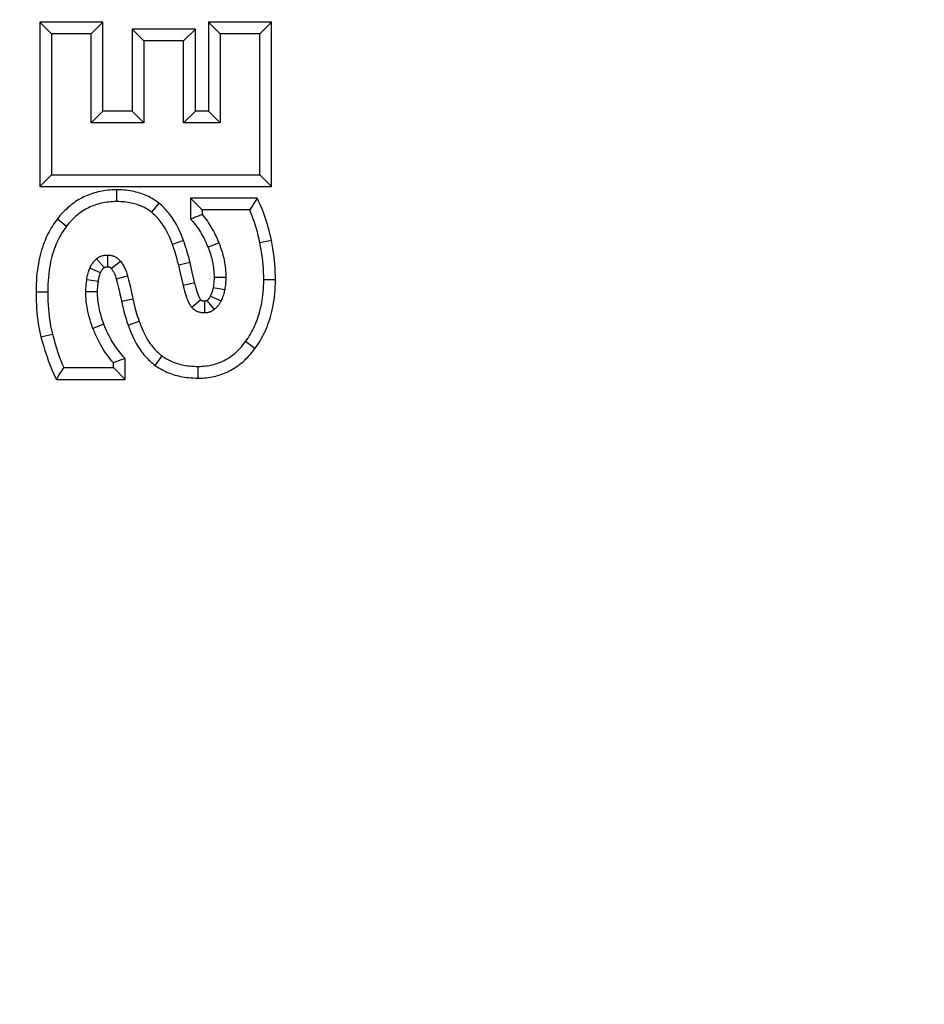
# Model space of a CAD drawing. Extents: x 0 to 210, y 0 to 297.
# Drawn here: x 101 to 108, y 221 to 229 of the extents above; entities that cross this region are included whole.
import ezdxf

# ---------------------------------------------------------------- set-up
doc = ezdxf.new("R2010")
doc.units = 0
doc.header["$LTSCALE"] = 19.36
doc.layers.get('0').update_dxf_attribs({"linetype": 'CONTINUOUS'})
doc.styles.get("Standard").update_dxf_attribs({"font": 'txt', "width": 0.8})
doc.dimstyles.get("Standard").update_dxf_attribs({"dimtxt": 2.5, "dimasz": 2.5, "dimexe": 1.25, "dimexo": 0.625, "dimtad": 1, "dimcen": 2.5, "dimazin": 3, "dimtfac": 1, "dimtmove": 0, "dimatfit": 3})

# ---------------------------------------------------------------- blocks, each defined once
blk = doc.blocks.new('_FILLED')
at = {"color": 0, "linetype": 'BYBLOCK'}
blk.add_solid([(0, 0), (-1, 0.2), (-1, -0.2)], dxfattribs=at)
blk = doc.blocks.new('*D4')
at = {"color": 2, "linetype": 'CONTINUOUS'}
blk.add_line((99.6161, 238.8504), (147.2125, 184.4082), dxfattribs=at)
at = {"color": 2, "linetype": 'CONTINUOUS', "xscale": 2, "yscale": 2, "zscale": 2, "rotation": 131.1618042846}
blk.add_blockref('_FILLED', (99.6161, 238.8504), dxfattribs=at)
at = {"color": 2, "linetype": 'CONTINUOUS'}
for s, width, p in [('R', 0.785714, (140.631, 192.8859)), ('60.14', 0.7, (141.9239, 191.4071))]:
    blk.add_text(s, height=2.5, rotation=-48.8382, dxfattribs=dict(at, width=width)).set_placement(p)

msp = doc.modelspace()

# ---------------------------------------------------------------- linework, layer by layer
at = {"color": 9, "linetype": 'CONTINUOUS'}
for p, q in [((101.0424, 228.8482), (101.0424, 227.5862)), ((101.5276, 228.8482), (101.0424, 228.8482)), ((101.5276, 228.1659), (101.5276, 228.8482)), ((102.3373, 228.8482), (102.3373, 228.1659)), ((102.8224, 228.8482), (102.3373, 228.8482)), ((102.8224, 227.5862), (102.8224, 228.8482)), ((101.7516, 228.7945), (101.7516, 228.1659)), ((102.2368, 228.7945), (101.7516, 228.7945)), ((102.2368, 228.1659), (102.2368, 228.7945)), ((101.7516, 228.1659), (101.5276, 228.1659)), ((102.3373, 228.1659), (102.2368, 228.1659)), ((101.0424, 227.5862), (102.8224, 227.5862)), ((101.6321, 227.5609), (101.6321, 227.4709)), ((102.1986, 227.4975), (102.1986, 227.338)), ((102.7118, 227.4975), (102.1986, 227.4975)), ((101.9556, 227.4598), (101.8997, 227.3893)), ((101.1774, 227.3381), (101.2485, 227.2829)), ((102.1456, 227.1722), (102.0609, 227.1418)), ((102.8206, 227.172), (102.7324, 227.1539)), ((102.3337, 227.1199), (102.4171, 227.1537)), ((101.5376, 226.9645), (101.4774, 227.0314)), ((101.5644, 226.9705), (101.5644, 227.0605)), ((101.5912, 226.9566), (101.6616, 227.0127)), ((101.509, 226.9246), (101.4265, 226.9607)), ((102.1964, 227.0019), (102.1087, 226.9819)), ((102.2134, 226.9277), (102.1964, 227.0019)), ((101.492, 226.8578), (101.4027, 226.8693)), ((101.4909, 226.8496), (101.492, 226.8578)), ((101.6295, 226.8773), (101.7165, 226.9002)), ((102.2256, 226.875), (102.2134, 226.9277)), ((102.2335, 226.8415), (102.2256, 226.875)), ((102.3802, 226.8907), (102.4702, 226.8907)), ((102.8514, 226.8703), (102.7614, 226.8703)), ((101.4866, 226.8042), (101.4869, 226.8093)), ((101.4869, 226.8093), (101.4873, 226.8143)), ((101.4873, 226.8143), (101.4877, 226.8193)), ((101.4877, 226.8193), (101.4882, 226.8245)), ((101.4882, 226.8245), (101.4888, 226.83)), ((101.4888, 226.83), (101.4894, 226.8359)), ((101.4894, 226.8359), (101.4901, 226.8424)), ((101.4901, 226.8424), (101.4909, 226.8496)), ((102.232, 226.8477), (102.1444, 226.8272)), ((102.3735, 226.8115), (102.4622, 226.7962)), ((101.0134, 226.7768), (101.1034, 226.7768)), ((101.4857, 226.7789), (101.3957, 226.7789)), ((101.6697, 226.707), (101.7578, 226.7252)), ((102.2789, 226.7154), (102.2091, 226.6586)), ((102.3069, 226.7056), (102.3069, 226.6156)), ((102.3255, 226.7124), (102.3821, 226.6425)), ((102.3521, 226.7457), (102.4338, 226.708)), ((101.5347, 226.5292), (101.4505, 226.4974)), ((101.7196, 226.5223), (101.8046, 226.552)), ((101.0517, 226.431), (101.1389, 226.4533)), ((102.6945, 226.3423), (102.6218, 226.3953)), ((101.6974, 226.1054), (101.6974, 226.2666)), ((101.9281, 226.2128), (101.9811, 226.2854)), ((102.2586, 226.1151), (102.2586, 226.2051)), ((101.1699, 226.1054), (101.6974, 226.1054))]:
    msp.add_line(p, q, dxfattribs=at)
at = {"color": 7, "linetype": 'CONTINUOUS'}
for p, q in [((101.0424, 228.8482), (101.1324, 228.7582)), ((101.5276, 228.8482), (101.4376, 228.7582)), ((102.3373, 228.8482), (102.4273, 228.7582)), ((102.8224, 228.8482), (102.7324, 228.7582)), ((101.1324, 228.7582), (101.1324, 227.6762)), ((101.4376, 228.7582), (101.1324, 228.7582)), ((101.4376, 228.0759), (101.4376, 228.7582)), ((101.7516, 228.7945), (101.8416, 228.7045)), ((102.2368, 228.7945), (102.1468, 228.7045)), ((102.4273, 228.7582), (102.4273, 228.0759)), ((102.7324, 228.7582), (102.4273, 228.7582)), ((102.7324, 227.6762), (102.7324, 228.7582)), ((101.8416, 228.7045), (101.8416, 228.0759)), ((102.1468, 228.7045), (101.8416, 228.7045)), ((102.1468, 228.0759), (102.1468, 228.7045)), ((101.5276, 228.1659), (101.4376, 228.0759)), ((101.7516, 228.1659), (101.8416, 228.0759)), ((102.2368, 228.1659), (102.1468, 228.0759)), ((102.3373, 228.1659), (102.4273, 228.0759)), ((101.8416, 228.0759), (101.4376, 228.0759)), ((102.4273, 228.0759), (102.1468, 228.0759)), ((101.0424, 227.5862), (101.1324, 227.6762)), ((101.1324, 227.6762), (102.7324, 227.6762)), ((102.8224, 227.5862), (102.7324, 227.6762)), ((102.1986, 227.4975), (102.2886, 227.4075)), ((102.6983, 227.476), (102.6856, 227.4561)), ((102.7118, 227.4975), (102.6983, 227.476)), ((102.2886, 227.4075), (102.2886, 227.3721)), ((102.654, 227.4075), (102.2886, 227.4075)), ((102.663, 227.4212), (102.654, 227.4075)), ((102.6746, 227.439), (102.663, 227.4212)), ((102.6856, 227.4561), (102.6746, 227.439)), ((102.1986, 227.338), (102.2141, 227.344)), ((102.2141, 227.344), (102.2216, 227.347)), ((102.2216, 227.347), (102.2361, 227.3525)), ((102.2361, 227.3525), (102.2523, 227.3586)), ((102.2523, 227.3586), (102.2684, 227.3647)), ((102.2684, 227.3647), (102.2861, 227.3711)), ((102.1444, 226.8272), (102.132, 226.8802)), ((101.6599, 226.2519), (101.6407, 226.2445)), ((101.6781, 226.259), (101.6599, 226.2519)), ((101.6974, 226.2666), (101.6781, 226.259)), ((101.2086, 226.1669), (101.2215, 226.187)), ((101.2215, 226.187), (101.227, 226.1954)), ((101.227, 226.1954), (101.6074, 226.1954)), ((101.6074, 226.1954), (101.6074, 226.232)), ((101.6974, 226.1054), (101.6074, 226.1954)), ((101.6407, 226.2445), (101.6193, 226.2364)), ((101.1699, 226.1054), (101.1833, 226.1269)), ((101.1833, 226.1269), (101.1958, 226.1468)), ((101.1958, 226.1468), (101.2086, 226.1669))]:
    msp.add_line(p, q, dxfattribs=at)
at = {"color": 9, "linetype": 'CONTINUOUS'}
for points in [[(101.6321, 227.5609), (101.6146, 227.5607), (101.5977, 227.5601), (101.5814, 227.559), (101.5655, 227.5576), (101.5499, 227.5558), (101.5345, 227.5536), (101.5194, 227.551), (101.5046, 227.5481), (101.49, 227.5448), (101.4756, 227.5412), (101.4615, 227.5373), (101.4476, 227.5329), (101.4339, 227.5283), (101.4203, 227.5233), (101.407, 227.5179), (101.3938, 227.5122), (101.3807, 227.5061), (101.3679, 227.4997), (101.3551, 227.4929), (101.3426, 227.4857), (101.3301, 227.4782), (101.3178, 227.4703), (101.3056, 227.4619), (101.2935, 227.4531), (101.2815, 227.444), (101.2696, 227.4343), (101.2579, 227.4242), (101.2462, 227.4136), (101.2345, 227.4025), (101.2229, 227.3908), (101.2114, 227.3785), (101.1999, 227.3656), (101.1886, 227.3521), (101.1774, 227.3381)], [(101.9556, 227.4598), (101.9459, 227.4673), (101.9359, 227.4745), (101.9257, 227.4814), (101.9153, 227.4881), (101.9045, 227.4946), (101.8935, 227.5007), (101.8823, 227.5067), (101.8707, 227.5123), (101.8588, 227.5177), (101.8466, 227.5228), (101.8341, 227.5276), (101.8212, 227.5322), (101.8079, 227.5364), (101.7942, 227.5404), (101.7802, 227.5441), (101.7657, 227.5474), (101.7509, 227.5504), (101.7355, 227.5531), (101.7197, 227.5554), (101.7033, 227.5573), (101.6864, 227.5589), (101.669, 227.56), (101.6508, 227.5607), (101.6321, 227.5609)], [(102.8206, 227.172), (102.8149, 227.1986), (102.809, 227.2242), (102.8028, 227.2487), (102.7965, 227.2724), (102.7898, 227.2958), (102.7827, 227.3188), (102.7754, 227.3414), (102.7676, 227.3639), (102.7595, 227.3862), (102.7509, 227.4085), (102.7419, 227.4308), (102.7323, 227.4531), (102.7223, 227.4753), (102.7118, 227.4975)], [(102.1456, 227.1722), (102.138, 227.1927), (102.1304, 227.212), (102.1227, 227.2301), (102.115, 227.2473), (102.1071, 227.2637), (102.0992, 227.2794), (102.0912, 227.2944), (102.083, 227.3088), (102.0748, 227.3225), (102.0665, 227.3356), (102.0581, 227.3482), (102.0496, 227.3603), (102.041, 227.3718), (102.0324, 227.3829), (102.0237, 227.3934), (102.0148, 227.4036), (102.0057, 227.4136), (101.9962, 227.4234), (101.9864, 227.433), (101.9763, 227.4423), (101.9661, 227.4512), (101.9556, 227.4598)], [(101.1774, 227.3381), (101.1672, 227.3246), (101.1574, 227.3109), (101.148, 227.2971), (101.139, 227.2831), (101.1301, 227.2686), (101.1215, 227.2537), (101.1132, 227.2384), (101.1052, 227.2227), (101.0974, 227.2066), (101.0899, 227.1901), (101.0827, 227.173), (101.0758, 227.1555), (101.0691, 227.1375), (101.0628, 227.1189), (101.0567, 227.0997), (101.051, 227.0799), (101.0456, 227.0595), (101.0405, 227.0384), (101.0358, 227.0166), (101.0315, 226.994), (101.0276, 226.9707), (101.0241, 226.9465), (101.021, 226.9212), (101.0184, 226.8948), (101.0163, 226.8673), (101.0147, 226.8385), (101.0138, 226.8083), (101.0134, 226.7768)], [(102.1986, 227.338), (102.2079, 227.3279), (102.2169, 227.3175), (102.2257, 227.307), (102.2343, 227.2961), (102.2429, 227.2849), (102.2513, 227.2732), (102.2596, 227.2611), (102.2679, 227.2485), (102.2761, 227.2355), (102.2842, 227.2218), (102.2924, 227.2073), (102.3006, 227.1918), (102.3089, 227.1754), (102.3172, 227.158), (102.3255, 227.1394), (102.3337, 227.1199)], [(102.1964, 227.0019), (102.1923, 227.0193), (102.1881, 227.0361), (102.1839, 227.0519), (102.1795, 227.0676), (102.1749, 227.0834), (102.17, 227.0996), (102.1647, 227.1164), (102.1589, 227.134), (102.1525, 227.1526), (102.1456, 227.1722)], [(102.8514, 226.8703), (102.8511, 226.9001), (102.8503, 226.9296), (102.8488, 226.9585), (102.8468, 226.9875), (102.8441, 227.0172), (102.8408, 227.0475), (102.8368, 227.0782), (102.8321, 227.1093), (102.8267, 227.1406), (102.8206, 227.172)], [(102.3337, 227.1199), (102.3398, 227.1045), (102.3453, 227.0895), (102.3502, 227.0752), (102.3546, 227.0612), (102.3586, 227.0472), (102.3623, 227.0333), (102.3656, 227.0196), (102.3686, 227.0059), (102.3712, 226.9923), (102.3735, 226.9787), (102.3754, 226.9648), (102.3771, 226.9505), (102.3785, 226.9359), (102.3794, 226.921), (102.38, 226.906), (102.3802, 226.8907)], [(101.509, 226.9246), (101.5105, 226.928), (101.5121, 226.9313), (101.5138, 226.9344), (101.5154, 226.9373), (101.5172, 226.9402), (101.519, 226.943), (101.5208, 226.9457), (101.5227, 226.9483), (101.5248, 226.951), (101.527, 226.9537), (101.5294, 226.9564), (101.532, 226.9592), (101.5347, 226.9619), (101.5376, 226.9645)], [(101.5376, 226.9645), (101.5379, 226.9649), (101.5383, 226.9652), (101.5387, 226.9654), (101.5391, 226.9657), (101.5396, 226.966), (101.5401, 226.9663), (101.5407, 226.9666), (101.5414, 226.9669), (101.5422, 226.9673), (101.5432, 226.9677), (101.5444, 226.968), (101.5457, 226.9684), (101.5472, 226.9688), (101.549, 226.9692), (101.5509, 226.9695), (101.5531, 226.9698), (101.5556, 226.9701), (101.5583, 226.9703), (101.5612, 226.9704), (101.5644, 226.9705)], [(101.5644, 226.9705), (101.5662, 226.9704), (101.5678, 226.9703), (101.5693, 226.9702), (101.5706, 226.9701), (101.5718, 226.9699), (101.5729, 226.9697), (101.5739, 226.9694), (101.5749, 226.9692), (101.5757, 226.9689), (101.5766, 226.9686), (101.5774, 226.9683), (101.5782, 226.968), (101.5789, 226.9676), (101.5797, 226.9671), (101.5806, 226.9667), (101.5814, 226.9661), (101.5824, 226.9654), (101.5834, 226.9647), (101.5844, 226.9638), (101.5856, 226.9628), (101.5869, 226.9615), (101.5882, 226.9601), (101.5897, 226.9585), (101.5912, 226.9566)], [(101.5912, 226.9566), (101.5946, 226.9522), (101.5978, 226.9478), (101.6009, 226.9432), (101.6039, 226.9385), (101.6068, 226.9337), (101.6096, 226.9286), (101.6124, 226.9233), (101.615, 226.9178), (101.6177, 226.912), (101.6202, 226.9058), (101.6227, 226.8992), (101.6251, 226.8923), (101.6273, 226.885), (101.6295, 226.8773)], [(101.492, 226.8578), (101.4924, 226.8614), (101.4929, 226.8648), (101.4934, 226.8681), (101.494, 226.8713), (101.4945, 226.8745), (101.4951, 226.8776), (101.4957, 226.8806), (101.4963, 226.8835), (101.4969, 226.8864), (101.4976, 226.8893), (101.4982, 226.8921), (101.499, 226.8949), (101.4997, 226.8978), (101.5005, 226.9005), (101.5013, 226.9033), (101.5021, 226.9061), (101.503, 226.9089), (101.504, 226.9118), (101.5051, 226.9148), (101.5062, 226.9179), (101.5075, 226.9212), (101.509, 226.9246)], [(101.6295, 226.8773), (101.637, 226.8484), (101.6442, 226.8197), (101.651, 226.7912), (101.6576, 226.7629), (101.6638, 226.7348), (101.6746, 226.684)], [(102.3802, 226.8907), (102.3802, 226.8813), (102.3799, 226.872), (102.3794, 226.8628), (102.3788, 226.8534), (102.3779, 226.8437), (102.3768, 226.8336), (102.3753, 226.8229), (102.3735, 226.8115)], [(102.6945, 226.3423), (102.7055, 226.3579), (102.7162, 226.3736), (102.7263, 226.3895), (102.736, 226.4057), (102.7454, 226.4222), (102.7545, 226.439), (102.7631, 226.4562), (102.7714, 226.4737), (102.7794, 226.4915), (102.7869, 226.5097), (102.7941, 226.5282), (102.8009, 226.5472), (102.8074, 226.5666), (102.8134, 226.5865), (102.8191, 226.6068), (102.8244, 226.6277), (102.8292, 226.649), (102.8336, 226.6709), (102.8376, 226.6934), (102.8411, 226.7165), (102.8442, 226.7403), (102.8467, 226.7648), (102.8487, 226.79), (102.8502, 226.816), (102.8511, 226.8427), (102.8514, 226.8703)], [(101.4857, 226.7789), (101.4857, 226.7815), (101.4857, 226.7841), (101.4858, 226.7866), (101.4859, 226.7892), (101.486, 226.7917), (101.4861, 226.7942), (101.4862, 226.7967), (101.4863, 226.7992), (101.4864, 226.8017), (101.4866, 226.8042)], [(102.2789, 226.7154), (102.2786, 226.7157), (102.2784, 226.7161), (102.2781, 226.7165), (102.2778, 226.7169), (102.2774, 226.7174), (102.2771, 226.7179), (102.2767, 226.7184), (102.2764, 226.7189), (102.276, 226.7194), (102.2757, 226.72), (102.2753, 226.7206), (102.2749, 226.7212), (102.2746, 226.7218), (102.2742, 226.7224), (102.2738, 226.723), (102.2735, 226.7236), (102.2731, 226.7243), (102.2727, 226.7249), (102.2724, 226.7256), (102.272, 226.7263), (102.2716, 226.7271), (102.2711, 226.7279), (102.2707, 226.7287), (102.2702, 226.7296), (102.2697, 226.7306), (102.2692, 226.7317), (102.2687, 226.7328), (102.2681, 226.7339), (102.2675, 226.7352), (102.2669, 226.7365), (102.2662, 226.7379), (102.2656, 226.7394), (102.2648, 226.741), (102.2641, 226.7427), (102.2633, 226.7446), (102.2625, 226.7465), (102.2616, 226.7486), (102.2608, 226.7507), (102.2599, 226.753), (102.259, 226.7553), (102.2581, 226.7576), (102.2572, 226.76), (102.2564, 226.7625), (102.2554, 226.765), (102.2545, 226.7676), (102.2536, 226.7702), (102.2527, 226.773), (102.2517, 226.7759), (102.2507, 226.779), (102.2497, 226.7821), (102.2487, 226.7855), (102.2476, 226.789), (102.2465, 226.7926), (102.2453, 226.7965), (102.2442, 226.8006), (102.2429, 226.8049), (102.2417, 226.8094), (102.2404, 226.8141), (102.2391, 226.8191), (102.2377, 226.8243), (102.2363, 226.8298), (102.2349, 226.8355), (102.2335, 226.8415)], [(102.3735, 226.8115), (102.3729, 226.8084), (102.3723, 226.8053), (102.3717, 226.8024), (102.371, 226.7994), (102.3703, 226.7965), (102.3696, 226.7937), (102.3688, 226.7908), (102.368, 226.788), (102.3672, 226.7852), (102.3663, 226.7824), (102.3654, 226.7796), (102.3645, 226.7768), (102.3635, 226.7739), (102.3625, 226.7711), (102.3615, 226.7682), (102.3604, 226.7653), (102.3592, 226.7624), (102.358, 226.7593), (102.3567, 226.7561), (102.3553, 226.7528), (102.3537, 226.7493), (102.3521, 226.7457)], [(101.0134, 226.7768), (101.0138, 226.7409), (101.0147, 226.7069), (101.0162, 226.6749), (101.0182, 226.6444), (101.0206, 226.6154), (101.0235, 226.5875), (101.027, 226.5599), (101.0309, 226.5328), (101.0354, 226.5062), (101.0404, 226.4803), (101.0458, 226.4552), (101.0517, 226.431)], [(101.5347, 226.5292), (101.5282, 226.5469), (101.5224, 226.564), (101.5171, 226.5803), (101.5124, 226.5962), (101.5081, 226.6119), (101.5043, 226.6273), (101.5008, 226.6424), (101.4977, 226.6573), (101.4951, 226.6719), (101.4927, 226.6864), (101.4907, 226.7012), (101.4889, 226.7162), (101.4876, 226.7317), (101.4865, 226.7474), (101.4859, 226.7631), (101.4857, 226.7789)], [(102.3069, 226.7056), (102.3043, 226.7056), (102.3019, 226.7057), (102.2997, 226.7059), (102.2977, 226.7061), (102.296, 226.7064), (102.2943, 226.7067), (102.2929, 226.707), (102.2915, 226.7073), (102.2904, 226.7077), (102.2893, 226.708), (102.2883, 226.7084), (102.2874, 226.7087), (102.2866, 226.7091), (102.2859, 226.7095), (102.2852, 226.7099), (102.2845, 226.7103), (102.2839, 226.7107), (102.2833, 226.7111), (102.2826, 226.7116), (102.282, 226.7122), (102.2813, 226.7128), (102.2805, 226.7136), (102.2797, 226.7144), (102.2789, 226.7154)], [(102.3255, 226.7124), (102.3242, 226.7114), (102.323, 226.7105), (102.3219, 226.7098), (102.3209, 226.7092), (102.32, 226.7086), (102.3191, 226.7081), (102.3183, 226.7077), (102.3175, 226.7074), (102.3167, 226.7071), (102.3159, 226.7068), (102.3151, 226.7066), (102.3143, 226.7064), (102.3134, 226.7062), (102.3124, 226.706), (102.3113, 226.7058), (102.31, 226.7057), (102.3085, 226.7056), (102.3069, 226.7056)], [(102.3521, 226.7457), (102.3508, 226.743), (102.3495, 226.7405), (102.3481, 226.7381), (102.3467, 226.7358), (102.3453, 226.7336), (102.3437, 226.7313), (102.3421, 226.7291), (102.3403, 226.7269), (102.3384, 226.7246), (102.3363, 226.7223), (102.334, 226.72), (102.3314, 226.7175), (102.3286, 226.715), (102.3255, 226.7124)], [(101.6746, 226.684), (101.6798, 226.6611), (101.6853, 226.6383), (101.6912, 226.6154), (101.6975, 226.5924), (101.7043, 226.5693), (101.7117, 226.5459), (101.7196, 226.5223)], [(101.6974, 226.2666), (101.6861, 226.2788), (101.6752, 226.2911), (101.6648, 226.3035), (101.6547, 226.316), (101.6448, 226.3287), (101.6351, 226.3417), (101.6257, 226.3549), (101.6166, 226.3684), (101.6077, 226.3821), (101.599, 226.3962), (101.5906, 226.4104), (101.5824, 226.4251), (101.5742, 226.4406), (101.566, 226.4568), (101.5579, 226.4738), (101.5499, 226.4916), (101.5422, 226.51), (101.5347, 226.5292)], [(101.7196, 226.5223), (101.7273, 226.5012), (101.735, 226.4812), (101.7427, 226.4625), (101.7504, 226.4449), (101.7583, 226.4279), (101.7662, 226.4118), (101.7743, 226.3964), (101.7824, 226.3817), (101.7906, 226.3676), (101.7989, 226.3541), (101.8073, 226.3413), (101.8157, 226.329), (101.8242, 226.3172), (101.8328, 226.3059), (101.8415, 226.2951), (101.8503, 226.2847), (101.8591, 226.2748), (101.8681, 226.2653), (101.8773, 226.2559), (101.8869, 226.2468), (101.8969, 226.2378), (101.9071, 226.2291), (101.9175, 226.2207), (101.9281, 226.2128)], [(101.0517, 226.431), (101.0606, 226.3974), (101.0697, 226.3652), (101.0789, 226.3348), (101.0883, 226.3056), (101.0978, 226.2774), (101.1076, 226.2502), (101.1176, 226.2241), (101.1277, 226.1988), (101.1379, 226.1744), (101.1484, 226.1508), (101.1591, 226.1278), (101.1699, 226.1054)], [(102.2586, 226.1151), (102.2748, 226.1153), (102.2907, 226.116), (102.3061, 226.117), (102.3211, 226.1184), (102.3359, 226.1202), (102.3504, 226.1224), (102.3648, 226.1249), (102.3788, 226.1278), (102.3927, 226.131), (102.4064, 226.1346), (102.4198, 226.1386), (102.4331, 226.1429), (102.4463, 226.1476), (102.4592, 226.1526), (102.4721, 226.158), (102.4847, 226.1637), (102.4973, 226.1699), (102.5097, 226.1764), (102.522, 226.1832), (102.5341, 226.1905), (102.5462, 226.1982), (102.5581, 226.2063), (102.57, 226.2149), (102.5818, 226.2238), (102.5934, 226.2333), (102.605, 226.2432), (102.6165, 226.2537), (102.6279, 226.2646), (102.6392, 226.2761), (102.6505, 226.2881), (102.6616, 226.3008), (102.6727, 226.314), (102.6836, 226.3278), (102.6945, 226.3423)], [(101.9281, 226.2128), (101.9385, 226.2053), (101.9491, 226.1983), (101.9597, 226.1916), (101.9704, 226.1852), (101.9815, 226.179), (101.9929, 226.1731), (102.0044, 226.1674), (102.0163, 226.162), (102.0284, 226.1569), (102.0408, 226.152), (102.0535, 226.1474), (102.0665, 226.143), (102.0799, 226.1389), (102.0936, 226.1351), (102.1077, 226.1316), (102.1223, 226.1284), (102.1372, 226.1255), (102.1526, 226.1229), (102.1686, 226.1207), (102.1852, 226.1187), (102.2025, 226.1172), (102.2205, 226.1161), (102.2392, 226.1154), (102.2586, 226.1151)]]:
    msp.add_lwpolyline(points, dxfattribs=at)
at = {"color": 7, "linetype": 'CONTINUOUS'}
for points in [[(101.6321, 227.4709), (101.6162, 227.4707), (101.6007, 227.4701), (101.5856, 227.4691), (101.5709, 227.4676), (101.5566, 227.4659), (101.5426, 227.4637), (101.5289, 227.4612), (101.5156, 227.4584), (101.5025, 227.4552), (101.4897, 227.4517), (101.4771, 227.4479), (101.4648, 227.4437), (101.4526, 227.4393), (101.4407, 227.4345), (101.429, 227.4294), (101.4174, 227.4239), (101.406, 227.4181), (101.3948, 227.412), (101.3837, 227.4055), (101.3727, 227.3987), (101.3619, 227.3914), (101.3512, 227.3839), (101.3405, 227.3759), (101.33, 227.3675), (101.3196, 227.3586), (101.3092, 227.3493), (101.2989, 227.3396), (101.2887, 227.3293), (101.2786, 227.3186), (101.2685, 227.3073), (101.2584, 227.2954), (101.2485, 227.2829)], [(101.8997, 227.3893), (101.8918, 227.3953), (101.8838, 227.4011), (101.8756, 227.4067), (101.8672, 227.4121), (101.8585, 227.4172), (101.8496, 227.4222), (101.8405, 227.4269), (101.8312, 227.4314), (101.8215, 227.4357), (101.8116, 227.4399), (101.8014, 227.4437), (101.7908, 227.4474), (101.78, 227.4509), (101.7688, 227.4541), (101.7572, 227.457), (101.7452, 227.4598), (101.7328, 227.4622), (101.72, 227.4644), (101.7067, 227.4663), (101.6929, 227.4679), (101.6785, 227.4692), (101.6637, 227.4701), (101.6482, 227.4707), (101.6321, 227.4709)], [(102.0609, 227.1418), (102.0534, 227.162), (102.0457, 227.1812), (102.038, 227.1991), (102.0302, 227.2161), (102.0224, 227.232), (102.0145, 227.2471), (102.0065, 227.2613), (101.9985, 227.2747), (101.9905, 227.2874), (101.9824, 227.2994), (101.9744, 227.3107), (101.9662, 227.3214), (101.9581, 227.3316), (101.9499, 227.3412), (101.9416, 227.3504), (101.9333, 227.359), (101.925, 227.3672), (101.9166, 227.3749), (101.9082, 227.3823), (101.8997, 227.3893)], [(102.7324, 227.1539), (102.7264, 227.1819), (102.72, 227.2093), (102.7131, 227.2359), (102.7059, 227.262), (102.6982, 227.2874), (102.6902, 227.3124), (102.6817, 227.3368), (102.6729, 227.3608), (102.6636, 227.3844), (102.654, 227.4075)], [(102.2861, 227.3711), (102.2884, 227.372), (102.2886, 227.3721)], [(102.2886, 227.3721), (102.2989, 227.3596), (102.3089, 227.3467), (102.3188, 227.3334), (102.3286, 227.3198), (102.3381, 227.3056), (102.3475, 227.291), (102.3567, 227.276), (102.3658, 227.2603), (102.3748, 227.2442), (102.3835, 227.2274), (102.3922, 227.21), (102.4006, 227.192), (102.409, 227.1732), (102.4171, 227.1537)], [(101.2485, 227.2829), (101.239, 227.2703), (101.2297, 227.2573), (101.2208, 227.244), (101.2122, 227.2303), (101.2038, 227.2162), (101.1957, 227.2017), (101.1879, 227.1868), (101.1803, 227.1714), (101.173, 227.1555), (101.1661, 227.1391), (101.1594, 227.1222), (101.153, 227.1047), (101.1469, 227.0866), (101.1411, 227.0679), (101.1357, 227.0485), (101.1306, 227.0283), (101.1259, 227.0075), (101.1215, 226.9858), (101.1176, 226.9633), (101.114, 226.9398), (101.111, 226.9154), (101.1084, 226.89), (101.1063, 226.8635), (101.1047, 226.8358), (101.1038, 226.8069), (101.1034, 226.7768)], [(102.1087, 226.9819), (102.1034, 227.0043), (102.097, 227.0283), (102.0897, 227.054), (102.0813, 227.0815), (102.0717, 227.1107), (102.0609, 227.1418)], [(102.4171, 227.1537), (102.4239, 227.1364), (102.4302, 227.1193), (102.436, 227.1024), (102.4412, 227.0856), (102.446, 227.069), (102.4503, 227.0526), (102.4541, 227.0362), (102.4575, 227.02), (102.4605, 227.0038), (102.4631, 226.9876), (102.4653, 226.9715), (102.4671, 226.9554), (102.4685, 226.9393), (102.4695, 226.9231), (102.47, 226.9069), (102.4702, 226.8907)], [(102.7614, 226.8703), (102.7612, 226.8984), (102.7603, 226.9265), (102.7589, 226.9547), (102.7569, 226.9829), (102.7543, 227.0112), (102.7511, 227.0395), (102.7474, 227.068), (102.743, 227.0965), (102.738, 227.1252), (102.7324, 227.1539)], [(101.4265, 226.9607), (101.4297, 226.9676), (101.4331, 226.9743), (101.4366, 226.9808), (101.4404, 226.9871), (101.4443, 226.9933), (101.4484, 226.9992), (101.4528, 227.005), (101.4573, 227.0106), (101.462, 227.016), (101.4669, 227.0213), (101.472, 227.0265), (101.4774, 227.0314)], [(101.4774, 227.0314), (101.4807, 227.0343), (101.4841, 227.037), (101.4877, 227.0396), (101.4913, 227.042), (101.4952, 227.0443), (101.4991, 227.0464), (101.5032, 227.0485), (101.5075, 227.0503), (101.512, 227.0521), (101.5167, 227.0537), (101.5216, 227.0551), (101.5268, 227.0564), (101.5322, 227.0576), (101.538, 227.0586), (101.544, 227.0594), (101.5504, 227.06), (101.5572, 227.0603), (101.5644, 227.0605)], [(101.5644, 227.0605), (101.57, 227.0603), (101.5755, 227.06), (101.5807, 227.0595), (101.5858, 227.0588), (101.5907, 227.0579), (101.5955, 227.0568), (101.6002, 227.0555), (101.6047, 227.0541), (101.6092, 227.0525), (101.6135, 227.0507), (101.6178, 227.0488), (101.622, 227.0466), (101.6261, 227.0443), (101.6302, 227.0418), (101.6342, 227.039), (101.6382, 227.036), (101.6422, 227.0328), (101.6461, 227.0294), (101.65, 227.0257), (101.6539, 227.0217), (101.6577, 227.0173), (101.6616, 227.0127)], [(101.6616, 227.0127), (101.6666, 227.0062), (101.6715, 226.9994), (101.6762, 226.9925), (101.6807, 226.9854), (101.6851, 226.9781), (101.6893, 226.9705), (101.6933, 226.9627), (101.6972, 226.9546), (101.7008, 226.9463), (101.7044, 226.9377), (101.7077, 226.9288), (101.7108, 226.9196), (101.7138, 226.9101), (101.7165, 226.9002)], [(101.4027, 226.8693), (101.4043, 226.8808), (101.4062, 226.8918), (101.4082, 226.9022), (101.4105, 226.912), (101.4128, 226.9213), (101.4153, 226.9301), (101.418, 226.9384), (101.4207, 226.9462), (101.4236, 226.9537), (101.4265, 226.9607)], [(102.132, 226.8802), (102.1144, 226.957), (102.1087, 226.9819)], [(101.3957, 226.7789), (101.3958, 226.7893), (101.3963, 226.8016), (101.3972, 226.8159), (101.3985, 226.832), (101.4004, 226.8497), (101.4027, 226.8693)], [(101.7165, 226.9002), (101.7241, 226.8711), (101.7314, 226.842), (101.7384, 226.8129), (101.7451, 226.7837), (101.7516, 226.7545), (101.7578, 226.7252)], [(102.4702, 226.8907), (102.4701, 226.8784), (102.4697, 226.8664), (102.4691, 226.8545), (102.4682, 226.8428), (102.4671, 226.8312), (102.4657, 226.8195), (102.4641, 226.8079), (102.4622, 226.7962)], [(102.6218, 226.3953), (102.6316, 226.4091), (102.641, 226.4232), (102.6501, 226.4375), (102.6589, 226.4521), (102.6673, 226.4669), (102.6754, 226.482), (102.6831, 226.4973), (102.6905, 226.513), (102.6976, 226.529), (102.7043, 226.5454), (102.7107, 226.562), (102.7167, 226.5791), (102.7225, 226.5966), (102.7278, 226.6144), (102.7328, 226.6327), (102.7375, 226.6515), (102.7418, 226.6707), (102.7457, 226.6904), (102.7492, 226.7107), (102.7523, 226.7315), (102.755, 226.753), (102.7573, 226.775), (102.7591, 226.7978), (102.7604, 226.8212), (102.7612, 226.8453), (102.7614, 226.8703)], [(102.2091, 226.6586), (102.2064, 226.662), (102.2035, 226.666), (102.2006, 226.6704), (102.1974, 226.6754), (102.1941, 226.6811), (102.1907, 226.6875), (102.187, 226.6948), (102.1832, 226.7031), (102.1792, 226.7125), (102.1749, 226.7233), (102.1704, 226.7355), (102.1657, 226.7494), (102.1607, 226.7652), (102.1555, 226.7833), (102.1501, 226.804), (102.1444, 226.8272)], [(102.4622, 226.7962), (102.4608, 226.7885), (102.459, 226.7805), (102.457, 226.7722), (102.4547, 226.7637), (102.452, 226.7549), (102.4491, 226.7459), (102.4457, 226.7366), (102.4421, 226.7272), (102.4381, 226.7177), (102.4338, 226.708)], [(101.1034, 226.7768), (101.1038, 226.7417), (101.1047, 226.7083), (101.1062, 226.6766), (101.1083, 226.6465), (101.1108, 226.6178), (101.1138, 226.5906), (101.1172, 226.5647), (101.1209, 226.5402), (101.125, 226.5168), (101.1293, 226.4946), (101.134, 226.4734), (101.1389, 226.4533)], [(101.4505, 226.4974), (101.4423, 226.52), (101.4348, 226.5421), (101.4282, 226.5637), (101.4222, 226.5848), (101.4169, 226.6055), (101.4123, 226.6259), (101.4083, 226.6459), (101.4049, 226.6656), (101.402, 226.6851), (101.3997, 226.7043), (101.3979, 226.7232), (101.3967, 226.7419), (101.3959, 226.7605), (101.3957, 226.7789)], [(101.7578, 226.7252), (101.7655, 226.6903), (101.7731, 226.658), (101.7808, 226.6287), (101.7886, 226.6016), (101.7965, 226.5759), (101.8046, 226.552)], [(102.4338, 226.708), (102.4312, 226.7026), (102.4285, 226.6974), (102.4256, 226.6923), (102.4226, 226.6874), (102.4194, 226.6826), (102.4161, 226.6778), (102.4126, 226.6732), (102.4089, 226.6686), (102.405, 226.6641), (102.4009, 226.6597), (102.3966, 226.6553), (102.392, 226.651), (102.3872, 226.6467), (102.3821, 226.6425)], [(102.3069, 226.6156), (102.3005, 226.6157), (102.2943, 226.6161), (102.2885, 226.6166), (102.2829, 226.6173), (102.2775, 226.6183), (102.2723, 226.6194), (102.2673, 226.6206), (102.2625, 226.6221), (102.2579, 226.6237), (102.2535, 226.6254), (102.2492, 226.6273), (102.245, 226.6293), (102.2409, 226.6315), (102.237, 226.6338), (102.2332, 226.6363), (102.2295, 226.639), (102.2259, 226.6418), (102.2224, 226.6448), (102.2189, 226.6479), (102.2156, 226.6513), (102.2123, 226.6548), (102.2091, 226.6586)], [(102.3821, 226.6425), (102.3781, 226.6394), (102.3742, 226.6365), (102.3702, 226.6339), (102.3663, 226.6314), (102.3624, 226.6292), (102.3585, 226.6272), (102.3545, 226.6254), (102.3506, 226.6237), (102.3466, 226.6222), (102.3425, 226.6208), (102.3384, 226.6196), (102.3342, 226.6186), (102.33, 226.6177), (102.3256, 226.617), (102.3211, 226.6164), (102.3165, 226.6159), (102.3118, 226.6157), (102.3069, 226.6156)], [(101.6074, 226.232), (101.5934, 226.2485), (101.5799, 226.2654), (101.5668, 226.2826), (101.5542, 226.3002), (101.542, 226.318), (101.5302, 226.3363), (101.5188, 226.3549), (101.5078, 226.3739), (101.4973, 226.3934), (101.4871, 226.4132), (101.4773, 226.4335), (101.468, 226.4543), (101.459, 226.4756), (101.4505, 226.4974)], [(101.8046, 226.552), (101.8122, 226.5311), (101.8198, 226.5114), (101.8276, 226.493), (101.8353, 226.4756), (101.8432, 226.4592), (101.851, 226.4438), (101.8589, 226.4292), (101.8669, 226.4155), (101.8748, 226.4025), (101.8828, 226.3903), (101.8908, 226.3787), (101.8988, 226.3677), (101.9069, 226.3574), (101.915, 226.3475), (101.9231, 226.3382), (101.9312, 226.3294), (101.9394, 226.3211), (101.9477, 226.3132), (101.9559, 226.3057), (101.9643, 226.2986), (101.9727, 226.2918), (101.9811, 226.2854)], [(101.1389, 226.4533), (101.149, 226.4156), (101.1593, 226.3796), (101.17, 226.3453), (101.1809, 226.3127), (101.192, 226.2815), (101.2034, 226.2516), (101.2151, 226.2229), (101.227, 226.1954)], [(102.2586, 226.2051), (102.2733, 226.2053), (102.2876, 226.2059), (102.3016, 226.2069), (102.3152, 226.2083), (102.3285, 226.21), (102.3415, 226.2121), (102.3542, 226.2146), (102.3667, 226.2173), (102.3789, 226.2204), (102.3909, 226.2238), (102.4026, 226.2276), (102.4142, 226.2317), (102.4256, 226.2361), (102.4368, 226.2408), (102.4479, 226.2459), (102.4588, 226.2513), (102.4696, 226.257), (102.4803, 226.2631), (102.4909, 226.2696), (102.5014, 226.2765), (102.5117, 226.2837), (102.522, 226.2914), (102.5322, 226.2995), (102.5424, 226.308), (102.5525, 226.317), (102.5625, 226.3265), (102.5725, 226.3365), (102.5824, 226.3471), (102.5923, 226.3582), (102.6022, 226.3699), (102.612, 226.3823), (102.6218, 226.3953)], [(101.9811, 226.2854), (101.9904, 226.2789), (101.9999, 226.2726), (102.0095, 226.2666), (102.0195, 226.2609), (102.0296, 226.2554), (102.04, 226.2502), (102.0507, 226.2452), (102.0617, 226.2405), (102.073, 226.236), (102.0846, 226.2318), (102.0965, 226.2279), (102.1089, 226.2242), (102.1216, 226.2209), (102.1347, 226.2178), (102.1483, 226.215), (102.1623, 226.2125), (102.1769, 226.2103), (102.192, 226.2085), (102.2077, 226.2071), (102.224, 226.206), (102.2409, 226.2054), (102.2586, 226.2051)], [(101.6193, 226.2364), (101.6077, 226.2321), (101.6074, 226.232)]]:
    msp.add_lwpolyline(points, dxfattribs=at)
at = {"color": 9, "linetype": 'CONTINUOUS'}
for radius in [16.2253, 16.0785, 12.0274, 11.8777]:
    msp.add_circle((107.5324, 229.7954), radius, dxfattribs=at)
at = {"color": 7, "linetype": 'CONTINUOUS'}
for radius in [16.0463, 13.3883, 13.2306]:
    msp.add_circle((107.5324, 229.7954), radius, dxfattribs=at)

# ---------------------------------------------------------------- dimensions: what is measured, and where the dimension line sits
at = {"color": 2, "linetype": 'CONTINUOUS'}
dim = msp.add_radius_dim(center=(107.5324, 229.7954), mpoint=(99.6161, 238.8504), dimstyle='Standard', dxfattribs=at)
dim.commit()
dim.dimension.update_dxf_attribs({"geometry": '*D4', "text_midpoint": (143.6865, 188.4414), "dimtype": 132})

doc.saveas('drawing.dxf')
